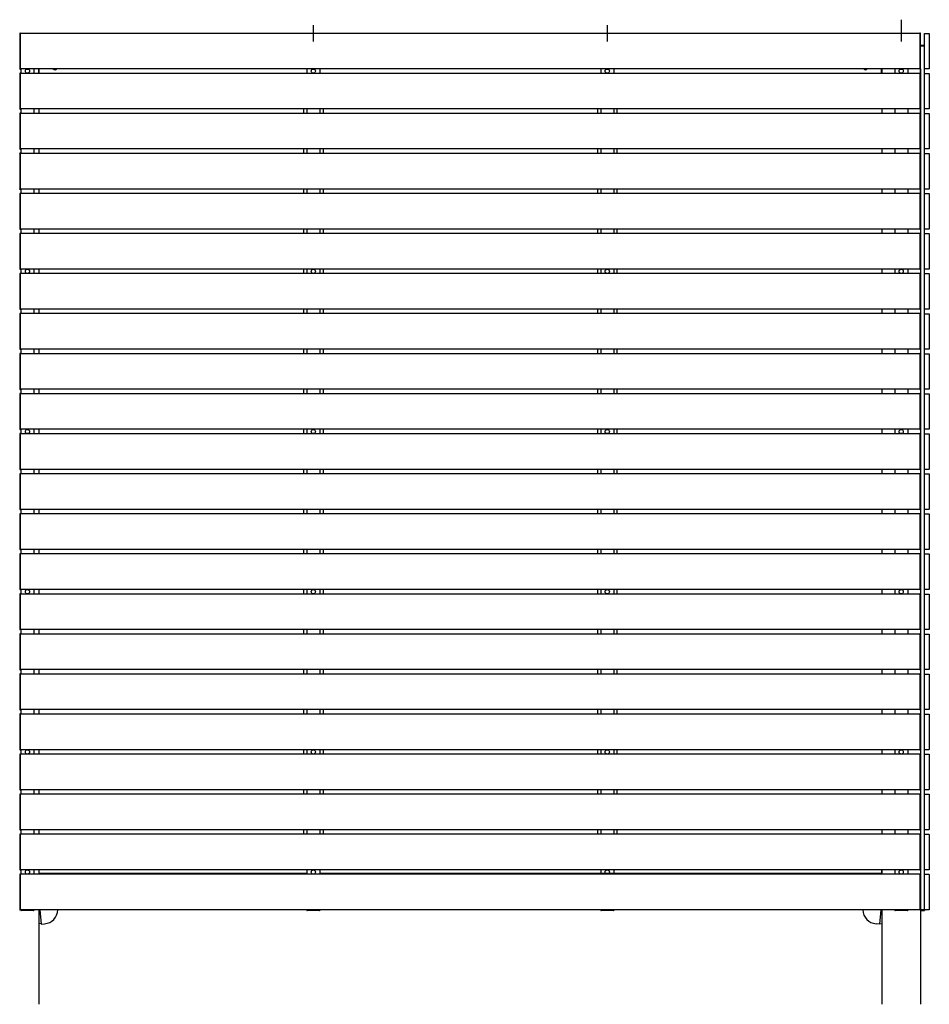
# Model space of a CAD drawing. Extents: x 0 to 22176, y 0 to 35923.
# Drawn here: x 15688 to 18504, y 11305 to 14354 of the extents above; entities that cross this region are included whole.
import ezdxf

# ---------------------------------------------------------------- set-up
doc = ezdxf.new("R2010")
doc.units = 0
doc.layers.add('YKK_A1', color=4, linetype='CONTINUOUS')

msp = doc.modelspace()

# ---------------------------------------------------------------- linework, layer by layer
at = {"layer": 'YKK_A1'}
for p, q in [((16597.3, 14336.4), (16597.3, 14286.1)), ((17507.3, 14336.4), (17507.3, 14286.1)), ((18417.3, 14353.5), (18417.3, 14286.1)), ((15689.8, 14311.7), (15688.3, 14311.7)), ((15689.8, 14200.7), (15689.8, 14311.7)), ((15689.8, 14311.2), (15689.8, 14201.2)), ((18474.8, 14311.2), (15689.8, 14311.2)), ((18476.4, 14311.7), (18474.8, 14311.7)), ((18474.8, 14311.7), (18474.8, 14200.7)), ((18474.8, 14311.2), (18474.8, 14201.2)), ((18477.3, 14201.8), (18477.3, 14310.7)), ((18477.3, 14273.7), (18477.3, 14274.7)), ((18477.3, 14274.7), (18488.4, 14274.7)), ((18477.3, 14272.2), (18477.3, 14273.7)), ((18477.3, 14272.2), (18489.3, 14272.2)), ((18477.3, 13815.2), (18477.3, 14272.2)), ((18488.5, 14272.2), (18477.3, 14272.2)), ((18489.5, 14272.2), (18488.5, 14272.2)), ((18489.3, 11597.2), (18489.3, 14272.2)), ((18489.5, 14272.2), (18489.4, 14273.8)), ((15688.3, 14200.8), (15689.8, 14200.7)), ((15689.8, 14187.7), (15688.3, 14187.7)), ((18474.8, 14201.2), (15689.8, 14201.2)), ((15689.8, 14076.7), (15689.8, 14187.7)), ((15689.8, 14187.2), (15689.8, 14077.2)), ((18474.8, 14187.2), (15689.8, 14187.2)), ((15692.3, 14201.2), (15692.3, 14187.2)), ((15732.3, 14201.2), (15732.3, 14187.2)), ((15747.3, 14201.2), (15747.3, 14187.2)), ((15747.8, 14187.2), (15747.8, 14201.2)), ((16577.3, 14201.2), (16577.3, 14187.2)), ((16617.3, 14201.2), (16617.3, 14187.2)), ((17487.3, 14201.2), (17487.3, 14187.2)), ((17527.3, 14201.2), (17527.3, 14187.2)), ((18356.8, 14187.2), (18356.8, 14201.2)), ((18357.3, 14201.2), (18357.3, 14187.2)), ((18397.3, 14201.2), (18397.3, 14187.2)), ((18437.3, 14201.2), (18437.3, 14187.2)), ((18474.8, 14200.7), (18476.4, 14200.8)), ((18476.4, 14187.7), (18474.8, 14187.7)), ((18474.8, 14187.7), (18474.8, 14076.7)), ((18474.8, 14187.2), (18474.8, 14077.2)), ((18477.3, 14201.8), (18477.3, 11304.7)), ((18477.3, 14077.8), (18477.3, 14186.7)), ((15688.3, 14076.8), (15689.8, 14076.7)), ((15689.8, 14063.7), (15688.3, 14063.7)), ((18474.8, 14077.2), (15689.8, 14077.2)), ((15689.8, 13952.7), (15689.8, 14063.7)), ((15689.8, 14063.2), (15689.8, 13953.2)), ((18474.8, 14063.2), (15689.8, 14063.2)), ((15692.3, 14077.2), (15692.3, 14063.2)), ((15732.3, 14077.2), (15732.3, 14063.2)), ((15747.3, 14077.2), (15747.3, 14063.2)), ((16567.3, 14077.2), (16567.3, 14063.2)), ((16577.3, 14077.2), (16577.3, 14063.2)), ((16617.3, 14077.2), (16617.3, 14063.2)), ((16627.3, 14077.2), (16627.3, 14063.2)), ((17477.3, 14077.2), (17477.3, 14063.2)), ((17487.3, 14077.2), (17487.3, 14063.2)), ((17527.3, 14077.2), (17527.3, 14063.2)), ((17537.3, 14077.2), (17537.3, 14063.2)), ((18357.3, 14077.2), (18357.3, 14063.2)), ((18397.3, 14077.2), (18397.3, 14063.2)), ((18437.3, 14077.2), (18437.3, 14063.2)), ((18474.8, 14076.7), (18476.4, 14076.8)), ((18476.4, 14063.7), (18474.8, 14063.7)), ((18474.8, 14063.7), (18474.8, 13952.7)), ((18474.8, 14063.2), (18474.8, 13953.2)), ((18477.3, 13953.8), (18477.3, 14062.7)), ((15688.3, 13952.8), (15689.8, 13952.7)), ((15689.8, 13939.7), (15688.3, 13939.7)), ((18474.8, 13953.2), (15689.8, 13953.2)), ((15689.8, 13828.7), (15689.8, 13939.7)), ((15689.8, 13939.2), (15689.8, 13829.2)), ((18474.8, 13939.2), (15689.8, 13939.2)), ((15692.3, 13953.2), (15692.3, 13939.2)), ((15732.3, 13953.2), (15732.3, 13939.2)), ((15747.3, 13953.2), (15747.3, 13939.2)), ((16567.3, 13953.2), (16567.3, 13939.2)), ((16577.3, 13953.2), (16577.3, 13939.2)), ((16617.3, 13953.2), (16617.3, 13939.2)), ((16627.3, 13953.2), (16627.3, 13939.2)), ((17477.3, 13953.2), (17477.3, 13939.2)), ((17487.3, 13953.2), (17487.3, 13939.2)), ((17527.3, 13953.2), (17527.3, 13939.2)), ((17537.3, 13953.2), (17537.3, 13939.2)), ((18357.3, 13953.2), (18357.3, 13939.2)), ((18397.3, 13953.2), (18397.3, 13939.2)), ((18437.3, 13953.2), (18437.3, 13939.2)), ((18474.8, 13952.7), (18476.4, 13952.8)), ((18476.4, 13939.7), (18474.8, 13939.7)), ((18474.8, 13939.7), (18474.8, 13828.7)), ((18474.8, 13939.2), (18474.8, 13829.2)), ((18477.3, 13829.8), (18477.3, 13938.7)), ((15688.3, 13828.8), (15689.8, 13828.7)), ((15689.8, 13815.7), (15688.3, 13815.7)), ((18474.8, 13829.2), (15689.8, 13829.2)), ((15689.8, 13704.7), (15689.8, 13815.7)), ((15689.8, 13815.2), (15689.8, 13705.2)), ((18474.8, 13815.2), (15689.8, 13815.2)), ((15692.3, 13829.2), (15692.3, 13815.2)), ((15732.3, 13829.2), (15732.3, 13815.2)), ((15747.3, 13829.2), (15747.3, 13815.2)), ((16567.3, 13829.2), (16567.3, 13815.2)), ((16577.3, 13829.2), (16577.3, 13815.2)), ((16617.3, 13829.2), (16617.3, 13815.2)), ((16627.3, 13829.2), (16627.3, 13815.2)), ((17477.3, 13829.2), (17477.3, 13815.2)), ((17487.3, 13829.2), (17487.3, 13815.2)), ((17527.3, 13829.2), (17527.3, 13815.2)), ((17537.3, 13829.2), (17537.3, 13815.2)), ((18357.3, 13829.2), (18357.3, 13815.2)), ((18397.3, 13829.2), (18397.3, 13815.2)), ((18437.3, 13829.2), (18437.3, 13815.2)), ((18474.8, 13828.7), (18476.4, 13828.8)), ((18476.4, 13815.7), (18474.8, 13815.7)), ((18474.8, 13815.7), (18474.8, 13704.7)), ((18474.8, 13815.2), (18474.8, 13705.2)), ((18477.3, 13705.8), (18477.3, 13814.7)), ((15688.3, 13704.8), (15689.8, 13704.7)), ((15689.8, 13691.7), (15688.3, 13691.7)), ((18474.8, 13705.2), (15689.8, 13705.2)), ((15689.8, 13580.7), (15689.8, 13691.7)), ((15689.8, 13691.2), (15689.8, 13581.2)), ((18474.8, 13691.2), (15689.8, 13691.2)), ((15692.3, 13705.2), (15692.3, 13691.2)), ((15732.3, 13691.2), (15692.3, 13691.2)), ((15732.3, 13705.2), (15732.3, 13691.2)), ((15747.3, 13705.2), (15747.3, 13691.2)), ((16567.3, 13705.2), (16567.3, 13691.2)), ((16577.3, 13705.2), (16577.3, 13691.2)), ((16617.3, 13691.2), (16577.3, 13691.2)), ((16617.3, 13705.2), (16617.3, 13691.2)), ((16627.3, 13705.2), (16627.3, 13691.2)), ((17477.3, 13705.2), (17477.3, 13691.2)), ((17487.3, 13705.2), (17487.3, 13691.2)), ((17527.3, 13691.2), (17487.3, 13691.2)), ((17527.3, 13705.2), (17527.3, 13691.2)), ((17537.3, 13705.2), (17537.3, 13691.2)), ((18357.3, 13705.2), (18357.3, 13691.2)), ((18397.3, 13705.2), (18397.3, 13691.2)), ((18437.3, 13691.2), (18397.3, 13691.2)), ((18437.3, 13705.2), (18437.3, 13691.2)), ((18474.8, 13704.7), (18476.4, 13704.8)), ((18476.4, 13691.7), (18474.8, 13691.7)), ((18474.8, 13691.7), (18474.8, 13580.7)), ((18474.8, 13691.2), (18474.8, 13581.2)), ((18477.3, 13581.8), (18477.3, 13690.7)), ((15688.3, 13580.8), (15689.8, 13580.7)), ((15689.8, 13567.7), (15688.3, 13567.7)), ((18474.8, 13581.2), (15689.8, 13581.2)), ((15689.8, 13456.7), (15689.8, 13567.7)), ((15689.8, 13567.2), (15689.8, 13457.2)), ((18474.8, 13567.2), (15689.8, 13567.2)), ((15692.3, 13581.2), (15692.3, 13567.2)), ((15732.3, 13581.2), (15732.3, 13567.2)), ((15747.3, 13581.2), (15747.3, 13567.2)), ((16567.3, 13581.2), (16567.3, 13567.2)), ((16577.3, 13581.2), (16577.3, 13567.2)), ((16617.3, 13581.2), (16617.3, 13567.2)), ((16627.3, 13581.2), (16627.3, 13567.2)), ((17477.3, 13581.2), (17477.3, 13567.2)), ((17487.3, 13581.2), (17487.3, 13567.2)), ((17527.3, 13581.2), (17527.3, 13567.2)), ((17537.3, 13581.2), (17537.3, 13567.2)), ((18357.3, 13581.2), (18357.3, 13567.2)), ((18397.3, 13581.2), (18397.3, 13567.2)), ((18437.3, 13581.2), (18437.3, 13567.2)), ((18474.8, 13580.7), (18476.4, 13580.8)), ((18476.4, 13567.7), (18474.8, 13567.7)), ((18474.8, 13567.7), (18474.8, 13456.7)), ((18474.8, 13567.2), (18474.8, 13457.2)), ((18477.3, 13457.8), (18477.3, 13566.7)), ((15688.3, 13456.8), (15689.8, 13456.7)), ((18474.8, 13457.2), (15689.8, 13457.2)), ((15692.3, 13457.2), (15692.3, 13443.6)), ((15732.3, 13457.2), (15732.3, 13443.6)), ((15747.3, 13457.2), (15747.3, 13443.6)), ((16567.3, 13457.2), (16567.3, 13443.6)), ((16577.3, 13457.2), (16577.3, 13443.6)), ((16617.3, 13457.2), (16617.3, 13443.6)), ((16627.3, 13457.2), (16627.3, 13443.6)), ((17477.3, 13457.2), (17477.3, 13443.6)), ((17487.3, 13457.2), (17487.3, 13443.6)), ((17527.3, 13457.2), (17527.3, 13443.6)), ((17537.3, 13457.2), (17537.3, 13443.6)), ((18357.3, 13457.2), (18357.3, 13443.6)), ((18397.3, 13457.2), (18397.3, 13443.6)), ((18437.3, 13457.2), (18437.3, 13443.6)), ((18474.8, 13456.7), (18476.4, 13456.8)), ((15689.8, 13444.1), (15688.3, 13444)), ((15689.8, 13333.1), (15689.8, 13444.1)), ((15689.8, 13443.6), (15689.8, 13333.6)), ((18474.8, 13443.6), (15689.8, 13443.6)), ((18476.4, 13444), (18474.8, 13444.1)), ((18474.8, 13444.1), (18474.8, 13333.1)), ((18474.8, 13443.6), (18474.8, 13333.6)), ((18477.3, 13334.1), (18477.3, 13443)), ((15688.3, 13333.1), (15689.8, 13333.1)), ((18474.8, 13333.6), (15689.8, 13333.6)), ((15692.3, 13333.2), (15692.3, 13319.2)), ((15732.3, 13333.2), (15732.3, 13319.2)), ((15747.3, 13333.6), (15747.3, 13319.2)), ((16567.3, 13333.6), (16567.3, 13319.2)), ((16577.3, 13333.2), (16577.3, 13319.2)), ((16617.3, 13333.2), (16617.3, 13319.2)), ((16627.3, 13333.6), (16627.3, 13319.2)), ((17477.3, 13333.6), (17477.3, 13319.2)), ((17487.3, 13333.2), (17487.3, 13319.2)), ((17527.3, 13333.2), (17527.3, 13319.2)), ((17537.3, 13333.6), (17537.3, 13319.2)), ((18357.3, 13333.6), (18357.3, 13319.2)), ((18397.3, 13333.2), (18397.3, 13319.2)), ((18437.3, 13333.2), (18437.3, 13319.2)), ((18474.8, 13333.1), (18476.4, 13333.1)), ((15689.8, 13319.7), (15688.3, 13319.7)), ((15689.8, 13208.7), (15689.8, 13319.7)), ((15689.8, 13319.2), (15689.8, 13209.2)), ((18474.8, 13319.2), (15689.8, 13319.2)), ((18476.4, 13319.7), (18474.8, 13319.7)), ((18474.8, 13319.7), (18474.8, 13208.7)), ((18474.8, 13319.2), (18474.8, 13209.2)), ((18477.3, 13209.8), (18477.3, 13318.7)), ((15688.3, 13208.8), (15689.8, 13208.7)), ((18474.8, 13209.2), (15689.8, 13209.2)), ((15692.3, 13209.2), (15692.3, 13195.2)), ((15732.3, 13209.2), (15732.3, 13195.2)), ((15747.3, 13209.2), (15747.3, 13195.2)), ((16567.3, 13209.2), (16567.3, 13195.2)), ((16577.3, 13209.2), (16577.3, 13195.2)), ((16617.3, 13209.2), (16617.3, 13195.2)), ((16627.3, 13209.2), (16627.3, 13195.2)), ((17477.3, 13209.2), (17477.3, 13195.2)), ((17487.3, 13209.2), (17487.3, 13195.2)), ((17527.3, 13209.2), (17527.3, 13195.2)), ((17537.3, 13209.2), (17537.3, 13195.2)), ((18357.3, 13209.2), (18357.3, 13195.2)), ((18397.3, 13209.2), (18397.3, 13195.2)), ((18437.3, 13209.2), (18437.3, 13195.2)), ((18474.8, 13208.7), (18476.4, 13208.8)), ((15689.8, 13195.7), (15688.3, 13195.7)), ((15689.8, 13084.7), (15689.8, 13195.7)), ((15689.8, 13195.2), (15689.8, 13085.2)), ((18474.8, 13195.2), (15689.8, 13195.2)), ((15732.3, 13195.2), (15692.3, 13195.2)), ((16617.3, 13195.2), (16577.3, 13195.2)), ((17527.3, 13195.2), (17487.3, 13195.2)), ((18437.3, 13195.2), (18397.3, 13195.2)), ((18476.4, 13195.7), (18474.8, 13195.7)), ((18474.8, 13195.7), (18474.8, 13084.7)), ((18474.8, 13195.2), (18474.8, 13085.2)), ((18477.3, 13085.8), (18477.3, 13194.7)), ((15688.3, 13084.8), (15689.8, 13084.7)), ((18474.8, 13085.2), (15689.8, 13085.2)), ((15692.3, 13085.2), (15692.3, 13071.2)), ((15732.3, 13085.2), (15732.3, 13071.2)), ((15747.3, 13085.2), (15747.3, 13071.2)), ((16567.3, 13085.2), (16567.3, 13071.2)), ((16577.3, 13085.2), (16577.3, 13071.2)), ((16617.3, 13085.2), (16617.3, 13071.2)), ((16627.3, 13085.2), (16627.3, 13071.2)), ((17477.3, 13085.2), (17477.3, 13071.2)), ((17487.3, 13085.2), (17487.3, 13071.2)), ((17527.3, 13085.2), (17527.3, 13071.2)), ((17537.3, 13085.2), (17537.3, 13071.2)), ((18357.3, 13085.2), (18357.3, 13071.2)), ((18397.3, 13085.2), (18397.3, 13071.2)), ((18437.3, 13085.2), (18437.3, 13071.2)), ((18474.8, 13084.7), (18476.4, 13084.8)), ((15689.8, 13071.7), (15688.3, 13071.7)), ((15689.8, 12960.7), (15689.8, 13071.7)), ((15689.8, 13071.2), (15689.8, 12961.2)), ((18474.8, 13071.2), (15689.8, 13071.2)), ((18476.4, 13071.7), (18474.8, 13071.7)), ((18474.8, 13071.7), (18474.8, 12960.7)), ((18474.8, 13071.2), (18474.8, 12961.2)), ((18477.3, 12961.8), (18477.3, 13070.7)), ((15688.3, 12960.8), (15689.8, 12960.7)), ((18474.8, 12961.2), (15689.8, 12961.2)), ((15692.3, 12961.2), (15692.3, 12947.2)), ((15732.3, 12961.2), (15732.3, 12947.2)), ((15747.3, 12961.2), (15747.3, 12947.2)), ((16567.3, 12961.2), (16567.3, 12947.2)), ((16577.3, 12961.2), (16577.3, 12947.2)), ((16617.3, 12961.2), (16617.3, 12947.2)), ((16627.3, 12961.2), (16627.3, 12947.2)), ((17477.3, 12961.2), (17477.3, 12947.2)), ((17487.3, 12961.2), (17487.3, 12947.2)), ((17527.3, 12961.2), (17527.3, 12947.2)), ((17537.3, 12961.2), (17537.3, 12947.2)), ((18357.3, 12961.2), (18357.3, 12947.2)), ((18397.3, 12961.2), (18397.3, 12947.2)), ((18437.3, 12961.2), (18437.3, 12947.2)), ((18474.8, 12960.7), (18476.4, 12960.8)), ((15689.8, 12947.7), (15688.3, 12947.7)), ((15689.8, 12836.7), (15689.8, 12947.7)), ((15689.8, 12947.2), (15689.8, 12837.2)), ((18474.8, 12947.2), (15689.8, 12947.2)), ((18476.4, 12947.7), (18474.8, 12947.7)), ((18474.8, 12947.7), (18474.8, 12836.7)), ((18474.8, 12947.2), (18474.8, 12837.2)), ((18477.3, 12837.8), (18477.3, 12946.7)), ((15688.3, 12836.8), (15689.8, 12836.7)), ((18474.8, 12837.2), (15689.8, 12837.2)), ((15692.3, 12837.2), (15692.3, 12823.2)), ((15732.3, 12837.2), (15732.3, 12823.2)), ((15747.3, 12837.2), (15747.3, 12823.2)), ((16567.3, 12837.2), (16567.3, 12823.2)), ((16577.3, 12837.2), (16577.3, 12823.2)), ((16617.3, 12837.2), (16617.3, 12823.2)), ((16627.3, 12837.2), (16627.3, 12823.2)), ((17477.3, 12837.2), (17477.3, 12823.2)), ((17487.3, 12837.2), (17487.3, 12823.2)), ((17527.3, 12837.2), (17527.3, 12823.2)), ((17537.3, 12837.2), (17537.3, 12823.2)), ((18357.3, 12837.2), (18357.3, 12823.2)), ((18397.3, 12837.2), (18397.3, 12823.2)), ((18437.3, 12837.2), (18437.3, 12823.2)), ((18474.8, 12836.7), (18476.4, 12836.8)), ((15689.8, 12823.7), (15688.3, 12823.7)), ((15689.8, 12712.7), (15689.8, 12823.7)), ((15689.8, 12823.2), (15689.8, 12713.2)), ((18474.8, 12823.2), (15689.8, 12823.2)), ((18476.4, 12823.7), (18474.8, 12823.7)), ((18474.8, 12823.7), (18474.8, 12712.7)), ((18474.8, 12823.2), (18474.8, 12713.2)), ((18477.3, 12713.8), (18477.3, 12822.7)), ((15688.3, 12712.8), (15689.8, 12712.7)), ((15689.8, 12699.7), (15688.3, 12699.7)), ((18474.8, 12713.2), (15689.8, 12713.2)), ((15689.8, 12588.7), (15689.8, 12699.7)), ((15689.8, 12699.2), (15689.8, 12589.2)), ((18474.8, 12699.2), (15689.8, 12699.2)), ((15692.3, 12713.2), (15692.3, 12699.2)), ((15732.3, 12699.2), (15692.3, 12699.2)), ((15732.3, 12713.2), (15732.3, 12699.2)), ((15747.3, 12713.2), (15747.3, 12699.2)), ((16567.3, 12713.2), (16567.3, 12699.2)), ((16577.3, 12713.2), (16577.3, 12699.2)), ((16617.3, 12699.2), (16577.3, 12699.2)), ((16617.3, 12713.2), (16617.3, 12699.2)), ((16627.3, 12713.2), (16627.3, 12699.2)), ((17477.3, 12713.2), (17477.3, 12699.2)), ((17487.3, 12713.2), (17487.3, 12699.2)), ((17527.3, 12699.2), (17487.3, 12699.2)), ((17527.3, 12713.2), (17527.3, 12699.2)), ((17537.3, 12713.2), (17537.3, 12699.2)), ((18357.3, 12713.2), (18357.3, 12699.2)), ((18397.3, 12713.2), (18397.3, 12699.2)), ((18437.3, 12699.2), (18397.3, 12699.2)), ((18437.3, 12713.2), (18437.3, 12699.2)), ((18474.8, 12712.7), (18476.4, 12712.8)), ((18476.4, 12699.7), (18474.8, 12699.7)), ((18474.8, 12699.7), (18474.8, 12588.7)), ((18474.8, 12699.2), (18474.8, 12589.2)), ((18477.3, 12589.8), (18477.3, 12698.7)), ((15688.3, 12588.8), (15689.8, 12588.7)), ((15689.8, 12575.7), (15688.3, 12575.7)), ((18474.8, 12589.2), (15689.8, 12589.2)), ((15689.8, 12464.7), (15689.8, 12575.7)), ((15689.8, 12575.2), (15689.8, 12465.2)), ((18474.8, 12575.2), (15689.8, 12575.2)), ((15692.3, 12589.2), (15692.3, 12575.2)), ((15732.3, 12589.2), (15732.3, 12575.2)), ((15747.3, 12589.2), (15747.3, 12575.2)), ((16567.3, 12589.2), (16567.3, 12575.2)), ((16577.3, 12589.2), (16577.3, 12575.2)), ((16617.3, 12589.2), (16617.3, 12575.2)), ((16627.3, 12589.2), (16627.3, 12575.2)), ((17477.3, 12589.2), (17477.3, 12575.2)), ((17487.3, 12589.2), (17487.3, 12575.2)), ((17527.3, 12589.2), (17527.3, 12575.2)), ((17537.3, 12589.2), (17537.3, 12575.2)), ((18357.3, 12589.2), (18357.3, 12575.2)), ((18397.3, 12589.2), (18397.3, 12575.2)), ((18437.3, 12589.2), (18437.3, 12575.2)), ((18474.8, 12588.7), (18476.4, 12588.8)), ((18476.4, 12575.7), (18474.8, 12575.7)), ((18474.8, 12575.7), (18474.8, 12464.7)), ((18474.8, 12575.2), (18474.8, 12465.2)), ((18477.3, 12465.8), (18477.3, 12574.7)), ((15688.3, 12464.8), (15689.8, 12464.7)), ((15689.8, 12451.7), (15688.3, 12451.7)), ((18474.8, 12465.2), (15689.8, 12465.2)), ((15689.8, 12340.7), (15689.8, 12451.7)), ((15689.8, 12451.2), (15689.8, 12341.2)), ((18474.8, 12451.2), (15689.8, 12451.2)), ((15692.3, 12465.2), (15692.3, 12451.2)), ((15732.3, 12465.2), (15732.3, 12451.2)), ((15747.3, 12465.2), (15747.3, 12451.2)), ((16567.3, 12465.2), (16567.3, 12451.2)), ((16577.3, 12465.2), (16577.3, 12451.2)), ((16617.3, 12465.2), (16617.3, 12451.2)), ((16627.3, 12465.2), (16627.3, 12451.2)), ((17477.3, 12465.2), (17477.3, 12451.2)), ((17487.3, 12465.2), (17487.3, 12451.2)), ((17527.3, 12465.2), (17527.3, 12451.2)), ((17537.3, 12465.2), (17537.3, 12451.2)), ((18357.3, 12465.2), (18357.3, 12451.2)), ((18397.3, 12465.2), (18397.3, 12451.2)), ((18437.3, 12465.2), (18437.3, 12451.2)), ((18474.8, 12464.7), (18476.4, 12464.8)), ((18476.4, 12451.7), (18474.8, 12451.7)), ((18474.8, 12451.7), (18474.8, 12340.7)), ((18474.8, 12451.2), (18474.8, 12341.2)), ((18477.3, 12341.8), (18477.3, 12450.7)), ((15688.3, 12340.8), (15689.8, 12340.7)), ((15689.8, 12327.7), (15688.3, 12327.7)), ((18474.8, 12341.2), (15689.8, 12341.2)), ((15689.8, 12216.7), (15689.8, 12327.7)), ((15689.8, 12327.2), (15689.8, 12217.2)), ((18474.8, 12327.2), (15689.8, 12327.2)), ((15692.3, 12341.2), (15692.3, 12327.2)), ((15732.3, 12341.2), (15732.3, 12327.2)), ((15747.3, 12341.2), (15747.3, 12327.2)), ((16567.3, 12341.2), (16567.3, 12327.2)), ((16577.3, 12341.2), (16577.3, 12327.2)), ((16617.3, 12341.2), (16617.3, 12327.2)), ((16627.3, 12341.2), (16627.3, 12327.2)), ((17477.3, 12341.2), (17477.3, 12327.2)), ((17487.3, 12341.2), (17487.3, 12327.2)), ((17527.3, 12341.2), (17527.3, 12327.2)), ((17537.3, 12341.2), (17537.3, 12327.2)), ((18357.3, 12341.2), (18357.3, 12327.2)), ((18397.3, 12341.2), (18397.3, 12327.2)), ((18437.3, 12341.2), (18437.3, 12327.2)), ((18474.8, 12340.7), (18476.4, 12340.8)), ((18476.4, 12327.7), (18474.8, 12327.7)), ((18474.8, 12327.7), (18474.8, 12216.7)), ((18474.8, 12327.2), (18474.8, 12217.2)), ((18477.3, 12217.8), (18477.3, 12326.7)), ((15688.3, 12216.8), (15689.8, 12216.7)), ((15689.8, 12203.7), (15688.3, 12203.7)), ((18474.8, 12217.2), (15689.8, 12217.2)), ((15689.8, 12092.7), (15689.8, 12203.7)), ((15689.8, 12203.2), (15689.8, 12093.2)), ((18474.8, 12203.2), (15689.8, 12203.2)), ((15692.3, 12217.2), (15692.3, 12203.2)), ((15732.3, 12203.2), (15692.3, 12203.2)), ((15732.3, 12217.2), (15732.3, 12203.2)), ((15747.3, 12217.2), (15747.3, 12203.2)), ((16567.3, 12217.2), (16567.3, 12203.2)), ((16577.3, 12217.2), (16577.3, 12203.2)), ((16617.3, 12203.2), (16577.3, 12203.2)), ((16617.3, 12217.2), (16617.3, 12203.2)), ((16627.3, 12217.2), (16627.3, 12203.2)), ((17477.3, 12217.2), (17477.3, 12203.2)), ((17487.3, 12217.2), (17487.3, 12203.2)), ((17527.3, 12203.2), (17487.3, 12203.2)), ((17527.3, 12217.2), (17527.3, 12203.2)), ((17537.3, 12217.2), (17537.3, 12203.2)), ((18357.3, 12217.2), (18357.3, 12203.2)), ((18397.3, 12217.2), (18397.3, 12203.2)), ((18437.3, 12203.2), (18397.3, 12203.2)), ((18437.3, 12217.2), (18437.3, 12203.2)), ((18474.8, 12216.7), (18476.4, 12216.8)), ((18476.4, 12203.7), (18474.8, 12203.7)), ((18474.8, 12203.7), (18474.8, 12092.7)), ((18474.8, 12203.2), (18474.8, 12093.2)), ((18477.3, 12093.8), (18477.3, 12202.7)), ((15688.3, 12092.8), (15689.8, 12092.7)), ((15689.8, 12079.7), (15688.3, 12079.7)), ((18474.8, 12093.2), (15689.8, 12093.2)), ((15689.8, 11968.7), (15689.8, 12079.7)), ((15689.8, 12079.2), (15689.8, 11969.2)), ((18474.8, 12079.2), (15689.8, 12079.2)), ((15692.3, 12093.2), (15692.3, 12079.2)), ((15732.3, 12093.2), (15732.3, 12079.2)), ((15747.3, 12093.2), (15747.3, 12079.2)), ((16567.3, 12093.2), (16567.3, 12079.2)), ((16577.3, 12093.2), (16577.3, 12079.2)), ((16617.3, 12093.2), (16617.3, 12079.2)), ((16627.3, 12093.2), (16627.3, 12079.2)), ((17477.3, 12093.2), (17477.3, 12079.2)), ((17487.3, 12093.2), (17487.3, 12079.2)), ((17527.3, 12093.2), (17527.3, 12079.2)), ((17537.3, 12093.2), (17537.3, 12079.2)), ((18357.3, 12093.2), (18357.3, 12079.2)), ((18397.3, 12093.2), (18397.3, 12079.2)), ((18437.3, 12093.2), (18437.3, 12079.2)), ((18474.8, 12092.7), (18476.4, 12092.8)), ((18476.4, 12079.7), (18474.8, 12079.7)), ((18474.8, 12079.7), (18474.8, 11968.7)), ((18474.8, 12079.2), (18474.8, 11969.2)), ((18477.3, 11969.8), (18477.3, 12078.7)), ((15688.3, 11968.8), (15689.8, 11968.7)), ((15689.8, 11955.7), (15688.3, 11955.7)), ((18474.8, 11969.2), (15689.8, 11969.2)), ((15689.8, 11844.7), (15689.8, 11955.7)), ((15689.8, 11955.2), (15689.8, 11845.2)), ((18474.8, 11955.2), (15689.8, 11955.2)), ((15692.3, 11969.2), (15692.3, 11955.2)), ((15732.3, 11969.2), (15732.3, 11955.2)), ((15747.3, 11969.2), (15747.3, 11955.2)), ((16567.3, 11969.2), (16567.3, 11955.2)), ((16577.3, 11969.2), (16577.3, 11955.2)), ((16617.3, 11969.2), (16617.3, 11955.2)), ((16627.3, 11969.2), (16627.3, 11955.2)), ((17477.3, 11969.2), (17477.3, 11955.2)), ((17487.3, 11969.2), (17487.3, 11955.2)), ((17527.3, 11969.2), (17527.3, 11955.2)), ((17537.3, 11969.2), (17537.3, 11955.2)), ((18357.3, 11969.2), (18357.3, 11955.2)), ((18397.3, 11969.2), (18397.3, 11955.2)), ((18437.3, 11969.2), (18437.3, 11955.2)), ((18474.8, 11968.7), (18476.4, 11968.8)), ((18476.4, 11955.7), (18474.8, 11955.7)), ((18474.8, 11955.7), (18474.8, 11844.7)), ((18474.8, 11955.2), (18474.8, 11845.2)), ((18477.3, 11845.8), (18477.3, 11954.7)), ((15688.3, 11844.8), (15689.8, 11844.7)), ((15689.8, 11831.7), (15688.3, 11831.7)), ((18474.8, 11845.2), (15689.8, 11845.2)), ((15689.8, 11720.7), (15689.8, 11831.7)), ((15689.8, 11831.2), (15689.8, 11721.2)), ((18474.8, 11831.2), (15689.8, 11831.2)), ((15692.3, 11845.2), (15692.3, 11831.2)), ((15732.3, 11845.2), (15732.3, 11831.2)), ((15747.3, 11845.2), (15747.3, 11831.2)), ((16567.3, 11845.2), (16567.3, 11831.2)), ((16577.3, 11845.2), (16577.3, 11831.2)), ((16617.3, 11845.2), (16617.3, 11831.2)), ((16627.3, 11845.2), (16627.3, 11831.2)), ((17477.3, 11845.2), (17477.3, 11831.2)), ((17487.3, 11845.2), (17487.3, 11831.2)), ((17527.3, 11845.2), (17527.3, 11831.2)), ((17537.3, 11845.2), (17537.3, 11831.2)), ((18357.3, 11845.2), (18357.3, 11831.2)), ((18397.3, 11845.2), (18397.3, 11831.2)), ((18437.3, 11845.2), (18437.3, 11831.2)), ((18474.8, 11844.7), (18476.4, 11844.8)), ((18476.4, 11831.7), (18474.8, 11831.7)), ((18474.8, 11831.7), (18474.8, 11720.7)), ((18474.8, 11831.2), (18474.8, 11721.2)), ((18477.3, 11721.8), (18477.3, 11830.7)), ((15688.3, 11720.8), (15689.8, 11720.7)), ((15689.8, 11707.7), (15688.3, 11707.7)), ((18474.8, 11721.2), (15689.8, 11721.2)), ((15689.8, 11596.7), (15689.8, 11707.7)), ((15692.3, 11721.2), (15692.3, 11707.2)), ((15732.3, 11721.2), (15732.3, 11707.2)), ((15747.3, 11721.2), (15747.3, 11707.2)), ((15747.3, 11721.2), (15747.3, 11707.2)), ((15747.8, 11721.2), (15747.8, 11709.7)), ((16577.3, 11709.7), (15747.8, 11709.7)), ((16577.3, 11721.2), (16577.3, 11707.2)), ((16617.3, 11721.2), (16617.3, 11707.2)), ((18356.8, 11709.7), (16617.3, 11709.7)), ((17487.3, 11721.2), (17487.3, 11707.2)), ((17527.3, 11721.2), (17527.3, 11707.2)), ((18356.8, 11721.2), (18356.8, 11709.7)), ((18357.3, 11721.2), (18357.3, 11707.2)), ((18357.3, 11721.2), (18357.3, 11707.2)), ((18397.3, 11721.2), (18397.3, 11707.2)), ((18437.3, 11721.2), (18437.3, 11707.2)), ((18474.8, 11720.7), (18476.4, 11720.8)), ((18476.4, 11707.7), (18474.8, 11707.7)), ((18474.8, 11707.7), (18474.8, 11596.7)), ((15689.8, 11707.2), (15689.8, 11597.2)), ((18474.8, 11707.2), (15689.8, 11707.2)), ((18474.8, 11707.2), (18474.8, 11597.2)), ((18477.3, 11597.8), (18477.3, 11706.7)), ((15688.3, 11596.8), (15689.8, 11596.7)), ((18474.8, 11597.2), (15689.8, 11597.2)), ((15692.1, 11597.2), (15692.2, 11595.7)), ((15692.1, 11597.2), (15732.5, 11597.2)), ((15731.5, 11594.7), (15693.2, 11594.7)), ((15732.5, 11597.2), (15732.4, 11595.7)), ((15747.3, 11597.2), (15747.3, 11304.7)), ((15750.5, 11596.9), (15747.3, 11596.6)), ((15750.5, 11597.2), (15754.4, 11553)), ((16577.1, 11597.2), (16577.2, 11595.7)), ((16577.1, 11597.2), (16617.5, 11597.2)), ((16616.5, 11594.7), (16578.2, 11594.7)), ((16617.5, 11597.2), (16617.4, 11595.7)), ((17487.1, 11597.2), (17487.2, 11595.7)), ((17487.1, 11597.2), (17527.5, 11597.2)), ((17526.5, 11594.7), (17488.2, 11594.7)), ((17527.5, 11597.2), (17527.4, 11595.7)), ((18354.1, 11597.2), (18350.3, 11553)), ((18354.1, 11596.9), (18357.3, 11596.6)), ((18357.3, 11597.2), (18357.3, 11304.7)), ((18397.1, 11597.2), (18397.2, 11595.7)), ((18397.1, 11597.2), (18437.5, 11597.2)), ((18436.5, 11594.7), (18398.2, 11594.7)), ((18437.5, 11597.2), (18437.4, 11595.7)), ((18474.8, 11596.7), (18476.4, 11596.8)), ((18477.3, 11597.2), (18489.3, 11597.2)), ((18488.5, 11597.2), (18477.3, 11597.2)), ((18477.3, 11597.2), (18477.3, 11595.7)), ((18477.3, 11595.7), (18477.3, 11594.7)), ((18477.3, 11594.7), (18488.4, 11594.7)), ((18489.5, 11597.2), (18488.5, 11597.2)), ((18489.5, 11597.2), (18489.4, 11595.7)), ((15754.2, 11555), (15747.3, 11554.4)), ((18350.4, 11555), (18357.3, 11554.4)), ((15754.4, 11553), (15765.2, 11554)), ((18350.3, 11553), (18339.4, 11554))]:
    msp.add_line(p, q, dxfattribs=at)
at = {"layer": 'YKK_A1', "linetype": 'ByBlock', "lineweight": -2}
for p, q in [((18489.3, 14201.5), (18489.3, 14310.9)), ((18489.6, 14311.2), (18504, 14311.2)), ((18504.3, 14310.9), (18504.3, 14201.5)), ((18489.3, 14077.5), (18489.3, 14186.9)), ((18504, 14201.2), (18489.6, 14201.2)), ((18489.6, 14187.2), (18504, 14187.2)), ((18504.3, 14186.9), (18504.3, 14077.5)), ((18489.3, 13953.5), (18489.3, 14062.9)), ((18504, 14077.2), (18489.6, 14077.2)), ((18489.6, 14063.2), (18504, 14063.2)), ((18504.3, 14062.9), (18504.3, 13953.5)), ((18489.3, 13829.5), (18489.3, 13938.9)), ((18504, 13953.2), (18489.6, 13953.2)), ((18489.6, 13939.2), (18504, 13939.2)), ((18504.3, 13938.9), (18504.3, 13829.5)), ((18489.3, 13705.5), (18489.3, 13814.9)), ((18504, 13829.2), (18489.6, 13829.2)), ((18489.6, 13815.2), (18504, 13815.2)), ((18504.3, 13814.9), (18504.3, 13705.5)), ((18489.3, 13581.5), (18489.3, 13690.9)), ((18504, 13705.2), (18489.6, 13705.2)), ((18489.6, 13691.2), (18504, 13691.2)), ((18504.3, 13690.9), (18504.3, 13581.5)), ((18504, 13581.2), (18489.6, 13581.2)), ((18489.6, 13567.2), (18504, 13567.2)), ((18489.3, 13457.5), (18489.3, 13566.9)), ((18504.3, 13566.9), (18504.3, 13457.5)), ((18504, 13457.2), (18489.6, 13457.2)), ((18489.3, 13333.5), (18489.3, 13442.9)), ((18489.6, 13443.2), (18504, 13443.2)), ((18504.3, 13442.9), (18504.3, 13333.5)), ((18504, 13333.2), (18489.6, 13333.2)), ((18489.3, 13209.5), (18489.3, 13318.9)), ((18489.6, 13319.2), (18504, 13319.2)), ((18504.3, 13318.9), (18504.3, 13209.5)), ((18504, 13209.2), (18489.6, 13209.2)), ((18489.3, 13085.5), (18489.3, 13194.9)), ((18489.6, 13195.2), (18504, 13195.2)), ((18504.3, 13194.9), (18504.3, 13085.5)), ((18504, 13085.2), (18489.6, 13085.2)), ((18489.3, 12961.5), (18489.3, 13070.9)), ((18489.6, 13071.2), (18504, 13071.2)), ((18504.3, 13070.9), (18504.3, 12961.5)), ((18504, 12961.2), (18489.6, 12961.2)), ((18489.3, 12837.5), (18489.3, 12946.9)), ((18489.6, 12947.2), (18504, 12947.2)), ((18504.3, 12946.9), (18504.3, 12837.5)), ((18504, 12837.2), (18489.6, 12837.2)), ((18489.3, 12713.5), (18489.3, 12822.9)), ((18489.6, 12823.2), (18504, 12823.2)), ((18504.3, 12822.9), (18504.3, 12713.5)), ((18489.3, 12589.5), (18489.3, 12698.9)), ((18504, 12713.2), (18489.6, 12713.2)), ((18489.6, 12699.2), (18504, 12699.2)), ((18504.3, 12698.9), (18504.3, 12589.5)), ((18489.3, 12465.5), (18489.3, 12574.9)), ((18504, 12589.2), (18489.6, 12589.2)), ((18489.6, 12575.2), (18504, 12575.2)), ((18504.3, 12574.9), (18504.3, 12465.5)), ((18489.3, 12341.5), (18489.3, 12450.9)), ((18504, 12465.2), (18489.6, 12465.2)), ((18489.6, 12451.2), (18504, 12451.2)), ((18504.3, 12450.9), (18504.3, 12341.5)), ((18489.3, 12217.5), (18489.3, 12326.9)), ((18504, 12341.2), (18489.6, 12341.2)), ((18489.6, 12327.2), (18504, 12327.2)), ((18504.3, 12326.9), (18504.3, 12217.5)), ((18489.3, 12093.5), (18489.3, 12202.9)), ((18504, 12217.2), (18489.6, 12217.2)), ((18489.6, 12203.2), (18504, 12203.2)), ((18504.3, 12202.9), (18504.3, 12093.5)), ((18489.3, 11969.5), (18489.3, 12078.9)), ((18504, 12093.2), (18489.6, 12093.2)), ((18489.6, 12079.2), (18504, 12079.2)), ((18504.3, 12078.9), (18504.3, 11969.5)), ((18489.3, 11845.5), (18489.3, 11954.9)), ((18504, 11969.2), (18489.6, 11969.2)), ((18489.6, 11955.2), (18504, 11955.2)), ((18504.3, 11954.9), (18504.3, 11845.5)), ((18489.3, 11721.5), (18489.3, 11830.9)), ((18504, 11845.2), (18489.6, 11845.2)), ((18489.6, 11831.2), (18504, 11831.2)), ((18504.3, 11830.9), (18504.3, 11721.5)), ((18504, 11721.2), (18489.6, 11721.2)), ((18489.3, 11597.5), (18489.3, 11706.9)), ((18489.6, 11707.2), (18504, 11707.2)), ((18504.3, 11706.9), (18504.3, 11597.5)), ((18504, 11597.2), (18489.6, 11597.2))]:
    msp.add_line(p, q, dxfattribs=at)
at = {"layer": 'YKK_A1'}
for centre in [(15712.3, 14194.2), (15712.3, 14194.2), (16597.3, 14194.2), (17507.3, 14194.2), (18417.3, 14194.2), (15712.3, 13574.2), (15712.3, 13574.2), (16597.3, 13574.2), (17507.3, 13574.2), (18417.3, 13574.2), (15712.3, 13078.2), (15712.3, 13078.2), (16597.3, 13078.2), (17507.3, 13078.2), (18417.3, 13078.2), (15712.3, 12582.2), (15712.3, 12582.2), (16597.3, 12582.2), (17507.3, 12582.2), (18417.3, 12582.2), (15712.3, 12086.2), (15712.3, 12086.2), (16597.3, 12086.2), (17507.3, 12086.2), (18417.3, 12086.2), (15712.3, 11714.2), (15712.3, 11714.2), (16597.3, 11714.2), (17507.3, 11714.2), (18417.3, 11714.2)]:
    msp.add_circle(centre, 6.5, dxfattribs=at)
for centre, radius, start, end in [((18476.3, 14310.7), 1, 0, 87), ((18488.4, 14273.7), 1, 3, 90), ((15797.8, 14204.7), 6.5, 212.579, 327.421), ((18306.8, 14204.7), 6.5, 212.579, 327.421), ((18476.3, 14201.8), 1, 273, 0), ((18476.3, 14186.7), 1, 0, 87), ((18476.3, 14077.8), 1, 273, 0), ((18476.3, 14062.7), 1, 0, 87), ((15688.3, 13938.7), 1, 93, 180), ((18476.3, 13953.8), 1, 273, 0), ((18476.3, 13938.7), 1, 0, 87), ((15688.3, 13829.8), 1, 180, 267), ((18476.3, 13829.8), 1, 273, 0), ((18476.3, 13814.7), 1, 0, 87), ((18476.3, 13705.8), 1, 273, 0), ((18476.3, 13690.7), 1, 0, 87), ((18476.3, 13581.8), 1, 273, 0), ((18476.3, 13566.7), 1, 0, 87), ((18476.3, 13457.8), 1, 273, 0), ((18476.3, 13443), 1, 0, 87), ((18476.3, 13334.1), 1, 273, 0), ((18476.3, 13318.7), 1, 0, 87), ((18476.3, 13209.8), 1, 273, 0), ((18476.3, 13194.7), 1, 0, 87), ((18476.3, 13085.8), 1, 273, 0), ((18476.3, 13070.7), 1, 0, 87), ((18476.3, 12961.8), 1, 273, 0), ((18476.3, 12946.7), 1, 0, 87), ((18476.3, 12837.8), 1, 273, 0), ((18476.3, 12822.7), 1, 0, 87), ((18476.3, 12713.8), 1, 273, 0), ((18476.3, 12698.7), 1, 0, 87), ((18476.3, 12589.8), 1, 273, 0), ((18476.3, 12574.7), 1, 0, 87), ((18476.3, 12465.8), 1, 273, 0), ((18476.3, 12450.7), 1, 0, 87), ((18476.3, 12341.8), 1, 273, 0), ((18476.3, 12326.7), 1, 0, 87), ((18476.3, 12217.8), 1, 273, 0), ((18476.3, 12202.7), 1, 0, 87), ((18476.3, 12093.8), 1, 273, 0), ((18476.3, 12078.7), 1, 0, 87), ((18476.3, 11969.8), 1, 273, 0), ((18476.3, 11954.7), 1, 0, 87), ((18476.3, 11845.8), 1, 273, 0), ((18476.3, 11830.7), 1, 0, 87), ((18476.3, 11721.8), 1, 273, 0), ((18476.3, 11706.7), 1, 0, 87), ((15693.2, 11595.7), 1, 183, 270), ((15731.4, 11595.7), 1, 270, 357), ((15761.3, 11598.8), 45, 275, 357.9832), ((16578.2, 11595.7), 1, 183, 270), ((16616.4, 11595.7), 1, 270, 357), ((17488.2, 11595.7), 1, 183, 270), ((17526.4, 11595.7), 1, 270, 357), ((18343.3, 11598.8), 45, 182.0168, 265), ((18398.2, 11595.7), 1, 183, 270), ((18436.4, 11595.7), 1, 270, 357), ((18476.3, 11597.8), 1, 273, 0), ((18476.3, 11597.8), 1, 273, 0), ((18488.4, 11595.7), 1, 270, 357)]:
    msp.add_arc(centre, radius, start, end, dxfattribs=at)
at = {"layer": 'YKK_A1', "linetype": 'ByBlock', "lineweight": -2}
for centre, start, end in [((18489.6, 14310.9), 90, 180), ((18504, 14310.9), 0, 90), ((18489.6, 14201.5), 180, 270), ((18489.6, 14186.9), 90, 180), ((18504, 14201.5), 270, 0), ((18504, 14186.9), 0, 90), ((18489.6, 14077.5), 180, 270), ((18489.6, 14062.9), 90, 180), ((18504, 14077.5), 270, 0), ((18504, 14062.9), 0, 90), ((18489.6, 13953.5), 180, 270), ((18489.6, 13938.9), 90, 180), ((18504, 13953.5), 270, 0), ((18504, 13938.9), 0, 90), ((18489.6, 13829.5), 180, 270), ((18489.6, 13814.9), 90, 180), ((18504, 13829.5), 270, 0), ((18504, 13814.9), 0, 90), ((18489.6, 13705.5), 180, 270), ((18489.6, 13690.9), 90, 180), ((18504, 13705.5), 270, 0), ((18504, 13690.9), 0, 90), ((18489.6, 13581.5), 180, 270), ((18489.6, 13566.9), 90, 180), ((18504, 13581.5), 270, 0), ((18504, 13566.9), 0, 90), ((18489.6, 13457.5), 180, 270), ((18504, 13457.5), 270, 0), ((18489.6, 13442.9), 90, 180), ((18504, 13442.9), 0, 90), ((18489.6, 13333.5), 180, 270), ((18504, 13333.5), 270, 0), ((18489.6, 13318.9), 90, 180), ((18504, 13318.9), 0, 90), ((18489.6, 13209.5), 180, 270), ((18504, 13209.5), 270, 0), ((18489.6, 13194.9), 90, 180), ((18504, 13194.9), 0, 90), ((18489.6, 13085.5), 180, 270), ((18504, 13085.5), 270, 0), ((18489.6, 13070.9), 90, 180), ((18504, 13070.9), 0, 90), ((18489.6, 12961.5), 180, 270), ((18504, 12961.5), 270, 0), ((18489.6, 12946.9), 90, 180), ((18504, 12946.9), 0, 90), ((18489.6, 12837.5), 180, 270), ((18504, 12837.5), 270, 0), ((18489.6, 12822.9), 90, 180), ((18504, 12822.9), 0, 90), ((18489.6, 12713.5), 180, 270), ((18504, 12713.5), 270, 0), ((18489.6, 12698.9), 90, 180), ((18504, 12698.9), 360, 90), ((18489.6, 12589.5), 180, 270), ((18489.6, 12574.9), 90, 180), ((18504, 12589.5), 270, 0), ((18504, 12574.9), 0, 90), ((18489.6, 12465.5), 180, 270), ((18489.6, 12450.9), 90, 180), ((18504, 12465.5), 270, 0), ((18504, 12450.9), 0, 90), ((18489.6, 12341.5), 180, 270), ((18489.6, 12326.9), 90, 180), ((18504, 12341.5), 270, 0), ((18504, 12326.9), 0, 90), ((18489.6, 12217.5), 180, 270), ((18489.6, 12202.9), 90, 180), ((18504, 12217.5), 270, 0), ((18504, 12202.9), 360, 90), ((18489.6, 12093.5), 180, 270), ((18489.6, 12078.9), 90, 180), ((18504, 12093.5), 270, 0), ((18504, 12078.9), 0, 90), ((18489.6, 11969.5), 180, 270), ((18489.6, 11954.9), 90, 180), ((18504, 11969.5), 270, 0), ((18504, 11954.9), 0, 90), ((18489.6, 11845.5), 180, 270), ((18489.6, 11830.9), 90, 180), ((18504, 11845.5), 270, 0), ((18504, 11830.9), 0, 90), ((18489.6, 11721.5), 180, 270), ((18504, 11721.5), 270, 0), ((18489.6, 11706.9), 90, 180), ((18504, 11706.9), 0, 90), ((18489.6, 11597.5), 180, 270), ((18504, 11597.5), 270, 0)]:
    msp.add_arc(centre, 0.3, start, end, dxfattribs=at)

doc.saveas('drawing.dxf')
